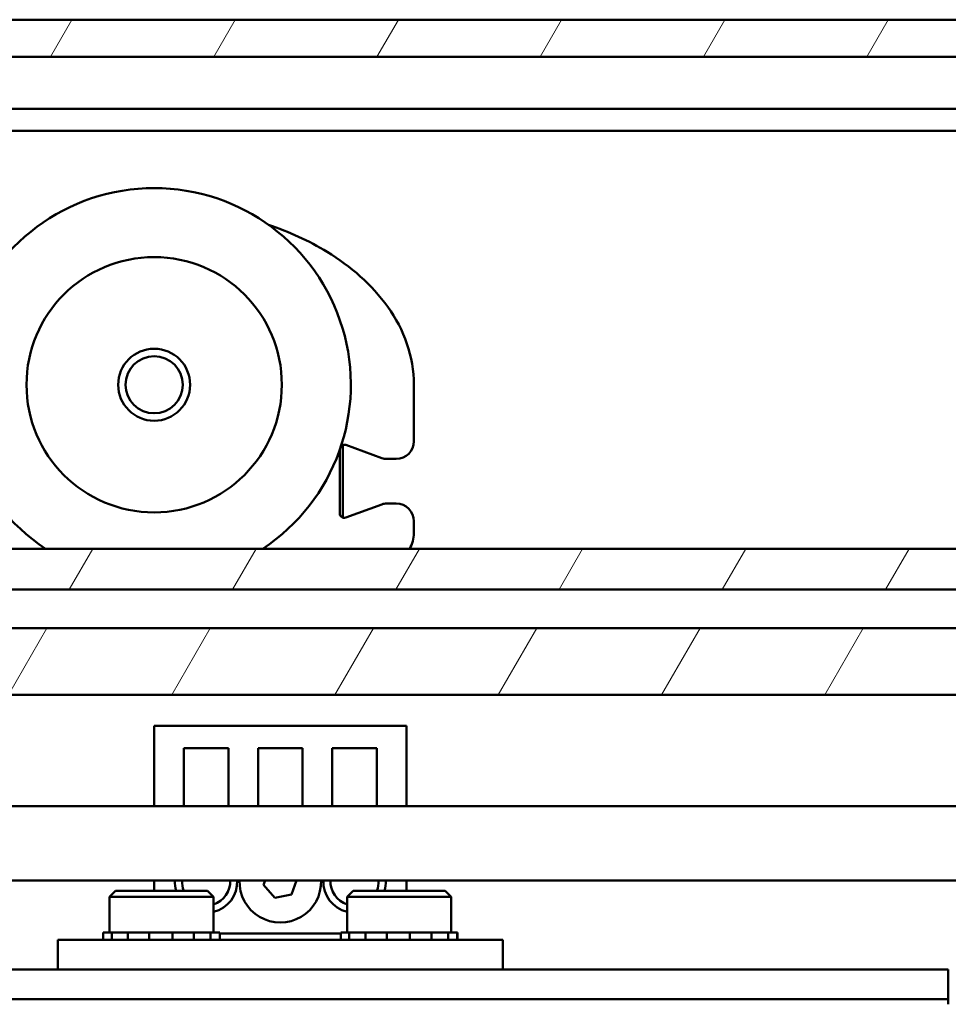
# Model space of a CAD drawing. Units: millimetres. Extents: x 8 to 1006, y -61 to 298.
# Drawn here: x 482 to 503, y 192 to 214 of the extents above; entities that cross this region are included whole.
import ezdxf

# ---------------------------------------------------------------- set-up
doc = ezdxf.new("R2010")
doc.units = ezdxf.units.MM
doc.header["$LTSCALE"] = 0.666667
doc.layers.add('Schraffur (ISO)', color=7, linetype='Continuous', lineweight=18)
doc.layers.add('Sichtbar (ISO)', color=7, linetype='Continuous', lineweight=50)

msp = doc.modelspace()

# ---------------------------------------------------------------- hatches: boundary and pattern name
at = {"layer": 'Schraffur (ISO)'}
h = msp.add_hatch(dxfattribs=at)
h.set_pattern_fill('ANSI31', color=256, scale=25.4, angle=15, style=0)
h.set_pattern_definition([(60, (421.362, -78.2072), (-2.74963, 1.5875), [])])
h.paths.add_polyline_path([(747.65499, 201.03716), (747.65499, 201.95455), (696.12593, 201.95455), (696.12593, 201.03716)])
h.paths.add_polyline_path([(749.72166, 201.95455), (749.72166, 201.03716), (1006.28553, 201.03716), (1006.28553, 201.87942), (1006.28553, 201.95455)])
h.paths.add_polyline_path([(694.05927, 201.03716), (694.05927, 201.95455), (431.69233, 201.95455), (431.69233, 201.03716)])
h.paths.add_polyline_path([(747.65499, 198.67062), (747.65499, 200.17062), (696.12593, 200.17062), (696.12593, 198.67062)])
h.paths.add_polyline_path([(749.72166, 200.17062), (749.72166, 198.67062), (1006.28553, 198.67062), (1006.28553, 200.17062)])
h.paths.add_polyline_path([(694.05927, 198.67062), (694.05927, 200.17062), (431.69233, 200.17062), (431.69233, 198.67062)])
h.paths.add_polyline_path([(747.65499, 213.00395), (747.65499, 213.83729), (696.12593, 213.83729), (696.12593, 213.00395)])
h.paths.add_polyline_path([(749.72166, 213.83729), (749.72166, 213.00395), (1006.28553, 213.00395), (1006.28553, 213.83729)])
h.paths.add_polyline_path([(694.05927, 213.00395), (694.05927, 213.83729), (431.69233, 213.83729), (431.69233, 213.00395)])

# ---------------------------------------------------------------- linework, layer by layer
at = {"layer": 'Sichtbar (ISO)'}
for p, q in [((431.69233, 213.83729), (694.05927, 213.83729)), ((694.05927, 213.00395), (431.69233, 213.00395)), ((463.02566, 211.83729), (687.37103, 211.83729)), ((463.67955, 211.33729), (601.47907, 211.33729)), ((491.33756, 204.37062), (491.33756, 205.63729)), ((489.6709, 202.74946), (489.6709, 204.17242)), ((489.73756, 204.19177), (489.73756, 204.28605)), ((489.73756, 202.74946), (489.73756, 204.19177)), ((489.8051, 204.28574), (490.61567, 203.99072)), ((490.72967, 203.97062), (490.93756, 203.97062)), ((490.61567, 202.95052), (489.8051, 202.65549)), ((490.93756, 202.97062), (490.72967, 202.97062)), ((489.73756, 202.65518), (489.73756, 202.74946)), ((491.33756, 202.30395), (491.33756, 202.57062)), ((431.69233, 201.95455), (694.05927, 201.95455)), ((694.05927, 201.03716), (431.69233, 201.03716)), ((431.69233, 200.17062), (694.05927, 200.17062)), ((694.05927, 198.67062), (455.02566, 198.67062)), ((485.50415, 196.17062), (485.50415, 197.976)), ((485.50415, 197.976), (491.17082, 197.976)), ((491.17082, 197.976), (491.17082, 196.17062)), ((486.17082, 197.476), (487.17082, 197.476)), ((486.17082, 196.17062), (486.17082, 197.476)), ((487.17082, 197.476), (487.17082, 196.17062)), ((487.83748, 197.476), (488.83748, 197.476)), ((487.83748, 196.17062), (487.83748, 197.476)), ((488.83748, 197.476), (488.83748, 196.17062)), ((489.50415, 197.476), (490.50415, 197.476)), ((489.50415, 196.17062), (489.50415, 197.476)), ((490.50415, 197.476), (490.50415, 196.17062)), ((694.05927, 196.17062), (443.35899, 196.17062)), ((443.35899, 194.50396), (694.05927, 194.50396)), ((485.50415, 194.27062), (485.50415, 194.50396)), ((487.95967, 194.4025), (487.99459, 194.50396)), ((488.21223, 194.11205), (487.95967, 194.4025)), ((488.69963, 194.50396), (488.59005, 194.18556)), ((491.17082, 194.50396), (491.17082, 194.27062)), ((484.63748, 194.27062), (484.50415, 194.13729)), ((486.70415, 194.27062), (484.63748, 194.27062)), ((486.70415, 194.27062), (486.83748, 194.13729)), ((488.59005, 194.18556), (488.21223, 194.11205)), ((489.97082, 194.27062), (489.83748, 194.13729)), ((492.03748, 194.27062), (489.97082, 194.27062)), ((492.03748, 194.27062), (492.17082, 194.13729)), ((484.50415, 194.13729), (486.83748, 194.13729)), ((484.50415, 194.13729), (484.50415, 193.33729)), ((486.83748, 194.13729), (486.83748, 193.33729)), ((489.83748, 194.13729), (492.17082, 194.13729)), ((489.83748, 194.13729), (489.83748, 193.33729)), ((492.17082, 194.13729), (492.17082, 193.33729)), ((484.36006, 193.33729), (484.36006, 193.17062)), ((484.55334, 193.33729), (484.36006, 193.33729)), ((484.55334, 193.33729), (484.69302, 193.33729)), ((484.55334, 193.17062), (484.55334, 193.33729)), ((484.69302, 193.33729), (484.91674, 193.33729)), ((484.91674, 193.33729), (484.91674, 193.17062)), ((485.39494, 193.33729), (484.91674, 193.33729)), ((485.39494, 193.17062), (485.39494, 193.33729)), ((485.39494, 193.33729), (485.42942, 193.33729)), ((485.42942, 193.33729), (485.8846, 193.33729)), ((485.8846, 193.33729), (485.91514, 193.33729)), ((486.39815, 193.33729), (485.91514, 193.33729)), ((485.91514, 193.33729), (485.91514, 193.17062)), ((486.39815, 193.17062), (486.39815, 193.33729)), ((486.39815, 193.33729), (486.63297, 193.33729)), ((486.63297, 193.33729), (486.77043, 193.33729)), ((486.77043, 193.33729), (486.77043, 193.17062)), ((486.9753, 193.33729), (486.77043, 193.33729)), ((486.9753, 193.33729), (486.98158, 193.33729)), ((486.9753, 193.17062), (486.9753, 193.33729)), ((486.98158, 193.33729), (486.98158, 193.17062)), ((489.69339, 193.30934), (486.98158, 193.30934)), ((489.69339, 193.33729), (489.69339, 193.17062)), ((489.88667, 193.33729), (489.69339, 193.33729)), ((489.88667, 193.33729), (490.02635, 193.33729)), ((489.88667, 193.17062), (489.88667, 193.33729)), ((490.02635, 193.33729), (490.25007, 193.33729)), ((490.25007, 193.33729), (490.25007, 193.17062)), ((490.72827, 193.33729), (490.25007, 193.33729)), ((490.72827, 193.17062), (490.72827, 193.33729)), ((490.72827, 193.33729), (490.76276, 193.33729)), ((490.76276, 193.33729), (491.21793, 193.33729)), ((491.21793, 193.33729), (491.24847, 193.33729)), ((491.73148, 193.33729), (491.24847, 193.33729)), ((491.24847, 193.33729), (491.24847, 193.17062)), ((491.73148, 193.17062), (491.73148, 193.33729)), ((491.73148, 193.33729), (491.96631, 193.33729)), ((491.96631, 193.33729), (492.10376, 193.33729)), ((492.10376, 193.33729), (492.10376, 193.17062)), ((492.30863, 193.33729), (492.10376, 193.33729)), ((492.30863, 193.33729), (492.31491, 193.33729)), ((492.30863, 193.17062), (492.30863, 193.33729)), ((492.31491, 193.33729), (492.31491, 193.17062)), ((493.33748, 193.17062), (483.33748, 193.17062)), ((483.33748, 193.17062), (483.33748, 192.50395)), ((493.33748, 193.17062), (493.33748, 192.50395)), ((503.33748, 192.50395), (479.79169, 192.50395)), ((503.33748, 192.50395), (503.33748, 192.40395)), ((503.33748, 191.93729), (503.33748, 192.40395)), ((453.33748, 191.8384), (503.33748, 191.8384)), ((503.33748, 191.8384), (503.33748, 191.93729)), ((503.33748, 191.8384), (503.33748, 191.83499)), ((503.33748, 191.72131), (503.33748, 191.83499))]:
    msp.add_line(p, q, dxfattribs=at)
for radius in [2.86667, 0.80833, 0.64088]:
    msp.add_circle((485.50423, 205.63729), radius, dxfattribs=at)
for centre, radius, start, end in [((485.50423, 205.63729), 4.41667, 303.506151, 236.493849), ((490.93756, 204.37062), 0.4, 270, 0), ((489.7709, 204.19177), 0.1, 70, 133.486287), ((490.72967, 204.30395), 0.33333, 250, 270), ((490.72967, 202.63729), 0.33333, 90, 110), ((490.93756, 202.57062), 0.4, 0, 90), ((489.7709, 202.74946), 0.1, 180, 290), ((490.6709, 202.30395), 0.66667, 328.392259, 0), ((486.67082, 194.476), 0.7, 177.711212, 197.06192), ((486.67082, 194.476), 0.54033, 177.034348, 202.340199), ((486.67082, 194.476), 0.54033, 287.96594, 2.965652), ((486.67082, 194.476), 0.7, 283.774147, 2.288788), ((488.33748, 194.476), 0.91667, 178.252392, 1.747608), ((490.00415, 194.476), 0.7, 177.711212, 256.225853), ((490.00415, 194.476), 0.54033, 177.034348, 252.03406), ((490.00415, 194.476), 0.54033, 337.659801, 2.965652), ((490.00415, 194.476), 0.7, 342.93808, 2.288788)]:
    msp.add_arc(centre, radius, start, end, dxfattribs=at)
msp.add_open_spline([(491.33756, 205.63729), (491.33756, 205.9506), (491.22787, 206.57592), (490.63255, 207.68811), (489.53468, 208.62133), (488.53166, 209.07622), (488.07295, 209.23014)], degree=3, knots=[-9.16015231, -9.16015231, -9.16015231, -9.16015231, -8.88844831, -8.61674431, -8.07333631, -7.64379722, -7.64379722, -7.64379722, -7.64379722], dxfattribs=at)

doc.saveas('drawing.dxf')
